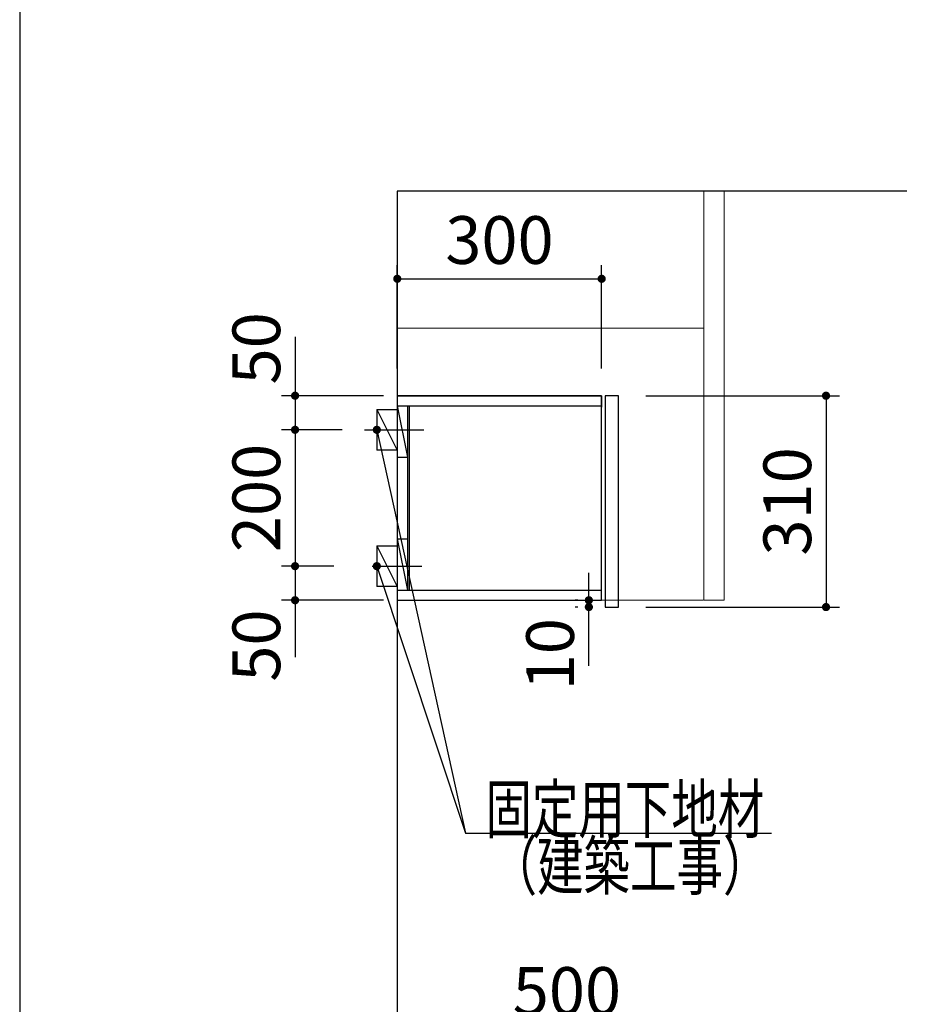
# Model space of a CAD drawing. Units: millimetres. Extents: x 143 to 8110, y 68 to 5608.
# Drawn here: x 210 to 1519, y 2290 to 3734 of the extents above; entities that cross this region are included whole.
import ezdxf

# ---------------------------------------------------------------- set-up
doc = ezdxf.new("R2010")
doc.units = ezdxf.units.MM
doc.header["$LTSCALE"] = 5
doc.layers.get('0').update_dxf_attribs({"lineweight": 9})
for name, color, linetype, lineweight in [('キャビ', 134, 'Continuous', 9), ('トップ', 54, 'Continuous', 9), ('トビラ', 214, 'Continuous', 9), ('メイン', 7, 'Continuous', 9), ('レイヤ12', 136, 'Continuous', 9), ('レイヤ13', 216, 'Continuous', 9), ('レイヤ14', 21, 'Continuous', 9)]:
    doc.layers.add(name, color=color, linetype=linetype, lineweight=lineweight)
doc.styles.get("Standard").update_dxf_attribs({"font": 'txt', "bigfont": 'bigfont'})
doc.styles.add('ＭＳ ゴシック', font='txt')
doc.dimstyles.get("Standard").update_dxf_attribs({"dimtxt": 0.18, "dimasz": 0.18, "dimexe": 0.18, "dimexo": 0.0625, "dimgap": 0.09, "dimtad": 0, "dimtih": 1, "dimtoh": 1, "dimdec": 4, "dimzin": 0, "dimdsep": 46, "dimtxsty": 'Standard', "dimcen": 0.09, "dimadec": 0, "dimazin": 0, "dimtfac": 1, "dimtdec": 4, "dimtofl": 0, "dimtmove": 0, "dimatfit": 3, "dimfxl": 1, "dimtolj": 1, "dimtzin": 0, "dimarcsym": 0})

# ---------------------------------------------------------------- blocks, each defined once
blk = doc.blocks.new('_DOT')
at = {"color": 0}
blk.add_line((-0.5, 0), (-1, 0), dxfattribs=at)
at = {"color": 0, "const_width": 0.5}
blk.add_lwpolyline([(-0.25, 0, 1), (0.25, 0, 1)], format="xyb", close=True, dxfattribs=at)
blk = doc.blocks.new('Dim12')
at = {"layer": 'レイヤ14', "color": 21, "linetype": 'Continuous', "lineweight": 30}
for p, q in [((1045.4, 2786.2), (1045.4, 2922.4)), ((1029.2, 2882.4), (1025.4, 2882.4)), ((1029.2, 2872.4), (1025.4, 2872.4))]:
    blk.add_line(p, q, dxfattribs=at)
at = {"layer": 'レイヤ14', "color": 21, "linetype": 'Continuous', "lineweight": 30, "xscale": 12, "yscale": 12, "zscale": 12}
for p, rotation in [((1045.4, 2882.4), 269.9999999999998), ((1045.4, 2872.4), 89.99999999999991)]:
    blk.add_blockref('_DOT', p, dxfattribs=dict(at, rotation=rotation))
at = {"layer": 'レイヤ14', "color": 21, "linetype": 'Continuous', "lineweight": 9, "insert": (1045.4, 2856.2), "char_height": 70, "width": 516.667, "attachment_point": 9, "rotation": 90, "style": 'ＭＳ ゴシック'}
blk.add_mtext('10', dxfattribs=at)
blk = doc.blocks.new('Dim13')
at = {"layer": 'トップ', "color": 54, "linetype": 'Continuous', "lineweight": 30}
for p, q in [((764.2, 3222.4), (764.2, 3373.9)), ((1064.2, 3222.4), (1064.2, 3373.9)), ((764.2, 3353.9), (1064.2, 3353.9))]:
    blk.add_line(p, q, dxfattribs=at)
at = {"layer": 'トップ', "color": 54, "linetype": 'Continuous', "lineweight": 30, "xscale": 12, "yscale": 12, "zscale": 12}
for p, rotation in [((764.2, 3353.9), 179.9999999999998), ((1064.2, 3353.9), 359.9999999999997)]:
    blk.add_blockref('_DOT', p, dxfattribs=dict(at, rotation=rotation))
at = {"layer": 'トップ', "color": 54, "linetype": 'Continuous', "lineweight": 9, "insert": (914.2, 3353.9), "char_height": 70, "width": 900, "attachment_point": 8, "style": 'ＭＳ ゴシック'}
blk.add_mtext('300', dxfattribs=at)
blk = doc.blocks.new('Dim14')
at = {"layer": 'トップ', "color": 54, "linetype": 'Continuous', "lineweight": 30}
for p, q in [((1128.8, 3182.4), (1413.5, 3182.4)), ((1393.5, 3182.4), (1393.5, 2872.4)), ((1128.8, 2872.4), (1413.5, 2872.4))]:
    blk.add_line(p, q, dxfattribs=at)
at = {"layer": 'トップ', "color": 54, "linetype": 'Continuous', "lineweight": 30, "xscale": 12, "yscale": 12, "zscale": 12}
for p, rotation in [((1393.5, 3182.4), 89.99999999999959), ((1393.5, 2872.4), 269.9999999999998)]:
    blk.add_blockref('_DOT', p, dxfattribs=dict(at, rotation=rotation))
at = {"layer": 'トップ', "color": 54, "linetype": 'Continuous', "lineweight": 9, "insert": (1393.5, 3027.4), "char_height": 70, "width": 900, "attachment_point": 8, "rotation": 90, "style": 'ＭＳ ゴシック'}
blk.add_mtext('310', dxfattribs=at)
blk = doc.blocks.new('Dim15')
at = {"layer": 'メイン', "color": 7, "linetype": 'Continuous', "lineweight": 30}
for p, q in [((763.2, 2102.4), (763.2, 2272.4)), ((1263.2, 2044.4), (1263.2, 2272.4)), ((763.2, 2252.4), (1263.2, 2252.4))]:
    blk.add_line(p, q, dxfattribs=at)
at = {"layer": 'メイン', "color": 7, "linetype": 'Continuous', "lineweight": 30, "xscale": 12, "yscale": 12, "zscale": 12}
for p, rotation in [((763.2, 2252.4), 179.9999999999998), ((1263.2, 2252.4), 359.9999999999997)]:
    blk.add_blockref('_DOT', p, dxfattribs=dict(at, rotation=rotation))
at = {"layer": 'メイン', "color": 7, "linetype": 'Continuous', "lineweight": 9, "insert": (1013.2, 2252.4), "char_height": 70, "width": 900, "attachment_point": 8, "style": 'ＭＳ ゴシック'}
blk.add_mtext('500', dxfattribs=at)
blk = doc.blocks.new('Dim16')
at = {"layer": 'トビラ', "color": 214, "linetype": 'Continuous', "lineweight": 30}
for p, q in [((1498.7, 2113.9), (1498.7, 1979.4)), ((1303.2, 2032.4), (1518.7, 2032.4)), ((1303.2, 2019.4), (1518.7, 2019.4))]:
    blk.add_line(p, q, dxfattribs=at)
at = {"layer": 'トビラ', "color": 214, "linetype": 'Continuous', "lineweight": 30, "xscale": 12, "yscale": 12, "zscale": 12}
for p, rotation in [((1498.7, 2032.4), 269.9999999999998), ((1498.7, 2019.4), 89.99999999999991)]:
    blk.add_blockref('_DOT', p, dxfattribs=dict(at, rotation=rotation))
at = {"layer": 'トビラ', "color": 214, "linetype": 'Continuous', "lineweight": 9, "insert": (1498.7, 2043.9), "char_height": 70, "width": 516.667, "attachment_point": 7, "rotation": 90, "style": 'ＭＳ ゴシック'}
blk.add_mtext('13', dxfattribs=at)
blk = doc.blocks.new('Dim21')
at = {"layer": 'レイヤ12', "color": 136, "linetype": 'Continuous', "lineweight": 30}
for p, q in [((683.2, 3132.4), (594.2, 3132.4)), ((614.2, 3132.4), (614.2, 2932.4)), ((671.2, 2932.4), (594.2, 2932.4))]:
    blk.add_line(p, q, dxfattribs=at)
at = {"layer": 'レイヤ12', "color": 136, "linetype": 'Continuous', "lineweight": 30, "xscale": 12, "yscale": 12, "zscale": 12}
for p, rotation in [((614.2, 3132.4), 90.00000000000001), ((614.2, 2932.4), 269.9999999999998)]:
    blk.add_blockref('_DOT', p, dxfattribs=dict(at, rotation=rotation))
at = {"layer": 'レイヤ12', "color": 136, "linetype": 'Continuous', "lineweight": 9, "insert": (614.2, 3032.4), "char_height": 70, "width": 900, "attachment_point": 8, "rotation": 90, "style": 'ＭＳ ゴシック'}
blk.add_mtext('200', dxfattribs=at)
blk = doc.blocks.new('Dim22')
at = {"layer": 'レイヤ12', "color": 136, "linetype": 'Continuous', "lineweight": 30}
for p, q in [((671.2, 2932.4), (594.2, 2932.4)), ((614.2, 2932.4), (614.2, 2798.9)), ((744.2, 2882.4), (594.2, 2882.4))]:
    blk.add_line(p, q, dxfattribs=at)
at = {"layer": 'レイヤ12', "color": 136, "linetype": 'Continuous', "lineweight": 30, "xscale": 12, "yscale": 12, "zscale": 12}
for p, rotation in [((614.2, 2932.4), 269.9999999999998), ((614.2, 2882.4), 89.99999999999949)]:
    blk.add_blockref('_DOT', p, dxfattribs=dict(at, rotation=rotation))
at = {"layer": 'レイヤ12', "color": 136, "linetype": 'Continuous', "lineweight": 9, "insert": (614.2, 2868.9), "char_height": 70, "width": 566.667, "attachment_point": 9, "rotation": 90, "style": 'ＭＳ ゴシック'}
blk.add_mtext('50', dxfattribs=at)
blk = doc.blocks.new('Dim23')
at = {"layer": 'レイヤ12', "color": 136, "linetype": 'Continuous', "lineweight": 30}
for p, q in [((614.2, 3268.9), (614.2, 3132.4)), ((744.2, 3182.4), (594.2, 3182.4)), ((683.2, 3132.4), (594.2, 3132.4))]:
    blk.add_line(p, q, dxfattribs=at)
at = {"layer": 'レイヤ12', "color": 136, "linetype": 'Continuous', "lineweight": 30, "xscale": 12, "yscale": 12, "zscale": 12}
for p, rotation in [((614.2, 3182.4), 269.9999999999998), ((614.2, 3132.4), 89.99999999999949)]:
    blk.add_blockref('_DOT', p, dxfattribs=dict(at, rotation=rotation))
at = {"layer": 'レイヤ12', "color": 136, "linetype": 'Continuous', "lineweight": 9, "insert": (614.2, 3198.9), "char_height": 70, "width": 566.667, "attachment_point": 7, "rotation": 90, "style": 'ＭＳ ゴシック'}
blk.add_mtext('50', dxfattribs=at)

msp = doc.modelspace()

# ---------------------------------------------------------------- linework, layer by layer
at = {"layer": 'キャビ', "color": 134, "linetype": 'Continuous', "lineweight": 30}
for p, q in [((1064.19, 3182.406), (764.19, 3182.406)), ((764.19, 3182.406), (764.19, 2882.406)), ((1064.19, 2882.406), (1064.19, 3182.406)), ((764.19, 2882.406), (1064.19, 2882.406))]:
    msp.add_line(p, q, dxfattribs=at)
at = {"layer": 'トップ', "color": 54, "linetype": 'Continuous', "lineweight": 30}
for p, q in [((764.69, 3182.406), (1064.19, 3182.406)), ((1064.19, 3182.406), (1064.19, 3165.406)), ((1064.19, 2882.906), (1064.19, 2899.906))]:
    msp.add_line(p, q, dxfattribs=at)
at = {"layer": 'メイン', "color": 7, "linetype": 'Continuous', "lineweight": 30}
msp.add_line((210, 5607.5), (210, 67.5), dxfattribs=at)
at = {"layer": 'レイヤ12', "color": 136, "linetype": 'Continuous', "lineweight": 30}
for p, q in [((764.19, 3482.406), (764.19, 1182.406)), ((764.19, 3167.406), (779.19, 3092.406)), ((764.19, 3167.406), (1064.19, 3167.406)), ((779.19, 3167.406), (779.19, 2897.406)), ((782.19, 2897.406), (782.19, 3167.406)), ((734.19, 3162.406), (764.19, 3162.406)), ((734.19, 3162.406), (734.19, 3102.406)), ((734.19, 3162.406), (764.19, 3102.406)), ((716.19, 3132.406), (803.19, 3132.406)), ((764.19, 3102.406), (734.19, 3102.406)), ((764.19, 3092.406), (779.19, 3092.406)), ((734.19, 2962.406), (764.19, 2962.406)), ((734.19, 2962.406), (734.19, 2902.406)), ((734.19, 2962.406), (764.19, 2902.406)), ((764.19, 2972.406), (779.19, 2972.406)), ((764.19, 2972.406), (779.19, 2897.406)), ((727.19, 2932.406), (800.19, 2932.406)), ((764.19, 2902.406), (734.19, 2902.406)), ((764.19, 2897.406), (1064.19, 2897.406))]:
    msp.add_line(p, q, dxfattribs=at)
for points in [[(734.19, 3132.406), (864.561, 2540.948), (953.561, 2540.948)], [(734.19, 2932.406), (864.561, 2540.948), (1313.561, 2540.948)]]:
    msp.add_lwpolyline(points, dxfattribs=at)
at = {"layer": 'レイヤ13', "color": 216, "linetype": 'Continuous', "lineweight": 30}
msp.add_line((1512.024, 3482.406), (764.19, 3482.406), dxfattribs=at)
at = {"layer": 'レイヤ13', "color": 216, "linetype": 'Continuous', "lineweight": 9}
for p, q in [((1214.19, 3482.406), (1214.19, 2882.406)), ((1244.19, 3482.406), (1244.19, 2882.406)), ((1213.29, 3281.406), (764.19, 3281.406)), ((809.19, 3281.406), (1009.19, 3281.406)), ((1214.19, 3213.799), (1214.19, 3204.799)), ((764.19, 2882.406), (1213.39, 2882.406)), ((1214.19, 2882.406), (1244.19, 2882.406))]:
    msp.add_line(p, q, dxfattribs=at)
at = {"layer": 'レイヤ14', "color": 21, "linetype": 'Continuous', "lineweight": 30}
for p, q in [((1088.79, 3182.406), (1069.19, 3182.406)), ((1069.19, 3182.406), (1069.19, 2872.406)), ((1088.79, 2872.406), (1088.79, 3182.406)), ((1069.19, 2872.406), (1088.79, 2872.406))]:
    msp.add_line(p, q, dxfattribs=at)

# ---------------------------------------------------------------- block references
at = {"layer": 'レイヤ12', "color": 136, "linetype": 'Continuous', "lineweight": 30, "xscale": 12, "yscale": 12, "zscale": 12}
for p, rotation in [((734.19, 3132.406), 102.4305292397394), ((734.19, 2932.406), 108.4197799970068)]:
    msp.add_blockref('_DOT', p, dxfattribs=dict(at, rotation=rotation))

# ---------------------------------------------------------------- texts
at = {"layer": 'レイヤ12', "color": 136, "linetype": 'Continuous', "lineweight": 9, "char_height": 70}
for s, insert, width, attachment_point in [('{\\fＭＳ ゴシック;\\W0.714286;固定用下地材}', (893.561, 2540.948), 538.60622, 7), ('{\\fＭＳ ゴシック;\\W0.714286;\u3000}', (883.561, 2540.948), 92.30004, 7), ('{\\fＭＳ ゴシック;\\W0.714286;（建築工事）}', (1310.466, 2457.919), 427.98817, 9)]:
    msp.add_mtext(s, dxfattribs=dict(at, insert=insert, width=width, attachment_point=attachment_point))

# ---------------------------------------------------------------- dimensions: what is measured, and where the dimension line sits
at = {"layer": 'トップ', "color": 54, "linetype": 'Continuous', "lineweight": 30}
dim = msp.add_linear_dim(base=(1393.544, 2872.406), p1=(1088.79, 3182.406), p2=(1088.79, 2872.406), angle=270, dimstyle='Standard', override={"dimscale": 1, "dimtxt": 70, "dimasz": 12, "dimexe": 20, "dimexo": 40, "dimgap": 0, "dimtad": 1, "dimtih": 0, "dimtoh": 0, "dimdec": 2, "dimzin": 8, "dimtxsty": 'ＭＳ ゴシック', "dimblk1": 'DOT', "dimblk2": 'DOT', "dimsah": 1, "dimse1": 0, "dimse2": 0, "dimtix": 0, "dimtofl": 1, "dimtmove": 1, "dimatfit": 2, "dimtzin": 8}, dxfattribs=at)
dim.commit()
dim.dimension.update_dxf_attribs({"geometry": 'Dim14', "text_midpoint": (1393.544, 3027.406), "dimtype": 160, "text_rotation": 90})
dim = msp.add_linear_dim(base=(1064.19, 3353.865), p1=(764.19, 3182.406), p2=(1064.19, 3182.406), dimstyle='Standard', override={"dimscale": 1, "dimtxt": 70, "dimasz": 12, "dimexe": 20, "dimexo": 40, "dimgap": 0, "dimtad": 1, "dimtih": 0, "dimtoh": 0, "dimdec": 2, "dimzin": 8, "dimtxsty": 'ＭＳ ゴシック', "dimblk1": 'DOT', "dimblk2": 'DOT', "dimsah": 1, "dimse1": 0, "dimse2": 0, "dimtix": 0, "dimtofl": 1, "dimtmove": 1, "dimatfit": 2, "dimtzin": 8}, dxfattribs=at)
dim.commit()
dim.dimension.update_dxf_attribs({"geometry": 'Dim13', "text_midpoint": (914.19, 3353.865), "dimtype": 160, "text_rotation": 360})
at = {"layer": 'トビラ', "color": 214, "linetype": 'Continuous', "lineweight": 30}
dim = msp.add_linear_dim(base=(1498.691, 2019.406), p1=(1263.19, 2032.406), p2=(1263.19, 2019.406), angle=270, dimstyle='Standard', override={"dimscale": 1, "dimtxt": 70, "dimasz": 12, "dimexe": 20, "dimexo": 40, "dimgap": 0, "dimtad": 1, "dimtih": 0, "dimtoh": 0, "dimdec": 2, "dimzin": 8, "dimtxsty": 'ＭＳ ゴシック', "dimblk1": 'DOT', "dimblk2": 'DOT', "dimsah": 1, "dimse1": 0, "dimse2": 0, "dimtix": 0, "dimtofl": 1, "dimtmove": 1, "dimatfit": 2, "dimtzin": 8}, dxfattribs=at)
dim.commit()
dim.dimension.update_dxf_attribs({"geometry": 'Dim16', "text_midpoint": (1498.691, 2078.865), "dimtype": 160, "text_rotation": 90})
at = {"layer": 'メイン', "color": 7, "linetype": 'Continuous', "lineweight": 30}
dim = msp.add_linear_dim(base=(1263.19, 2252.406), p1=(763.19, 2082.406), p2=(1263.19, 2024.406), dimstyle='Standard', override={"dimscale": 1, "dimtxt": 70, "dimasz": 12, "dimexe": 20, "dimexo": 20, "dimgap": 0, "dimtad": 1, "dimtih": 0, "dimtoh": 0, "dimdec": 2, "dimzin": 8, "dimtxsty": 'ＭＳ ゴシック', "dimblk1": 'DOT', "dimblk2": 'DOT', "dimsah": 1, "dimse1": 0, "dimse2": 0, "dimtix": 0, "dimtofl": 1, "dimtmove": 1, "dimatfit": 2, "dimtzin": 8}, dxfattribs=at)
dim.commit()
dim.dimension.update_dxf_attribs({"geometry": 'Dim15', "text_midpoint": (1013.19, 2252.406), "dimtype": 160})
at = {"layer": 'レイヤ12', "color": 136, "linetype": 'Continuous', "lineweight": 30}
for base, p1, p2, picture, middle in [((614.19, 3132.406), (764.19, 3182.406), (703.19, 3132.406), 'Dim23', (614.19, 3233.865)), ((614.19, 2932.406), (703.19, 3132.406), (691.19, 2932.406), 'Dim21', (614.19, 3032.406)), ((614.19, 2882.406), (691.19, 2932.406), (764.19, 2882.406), 'Dim22', (614.19, 2833.865))]:
    dim = msp.add_linear_dim(base=base, p1=p1, p2=p2, angle=270, dimstyle='Standard', override={"dimscale": 1, "dimtxt": 70, "dimasz": 12, "dimexe": 20, "dimexo": 20, "dimgap": 0, "dimtad": 1, "dimtih": 0, "dimtoh": 0, "dimdec": 2, "dimzin": 8, "dimtxsty": 'ＭＳ ゴシック', "dimblk1": 'DOT', "dimblk2": 'DOT', "dimsah": 1, "dimse1": 0, "dimse2": 0, "dimtix": 0, "dimtofl": 1, "dimtmove": 1, "dimatfit": 2, "dimtzin": 8}, dxfattribs=at)
    dim.commit()
    dim.dimension.update_dxf_attribs({"geometry": picture, "text_midpoint": middle, "dimtype": 160, "text_rotation": 90})
at = {"layer": 'レイヤ14', "color": 21, "linetype": 'Continuous', "lineweight": 30}
dim = msp.add_linear_dim(base=(1045.352, 2882.406), p1=(1069.19, 2872.406), p2=(1069.19, 2882.406), angle=90, dimstyle='Standard', override={"dimscale": 1, "dimtxt": 70, "dimasz": 12, "dimexe": 20, "dimexo": 40, "dimgap": 0, "dimtad": 1, "dimtih": 0, "dimtoh": 0, "dimdec": 2, "dimzin": 8, "dimtxsty": 'ＭＳ ゴシック', "dimblk1": 'DOT', "dimblk2": 'DOT', "dimsah": 1, "dimse1": 0, "dimse2": 0, "dimtix": 0, "dimtofl": 1, "dimtmove": 1, "dimatfit": 2, "dimtzin": 8}, dxfattribs=at)
dim.commit()
dim.dimension.update_dxf_attribs({"geometry": 'Dim12', "text_midpoint": (1045.352, 2821.152), "dimtype": 160})

doc.saveas('drawing.dxf')
